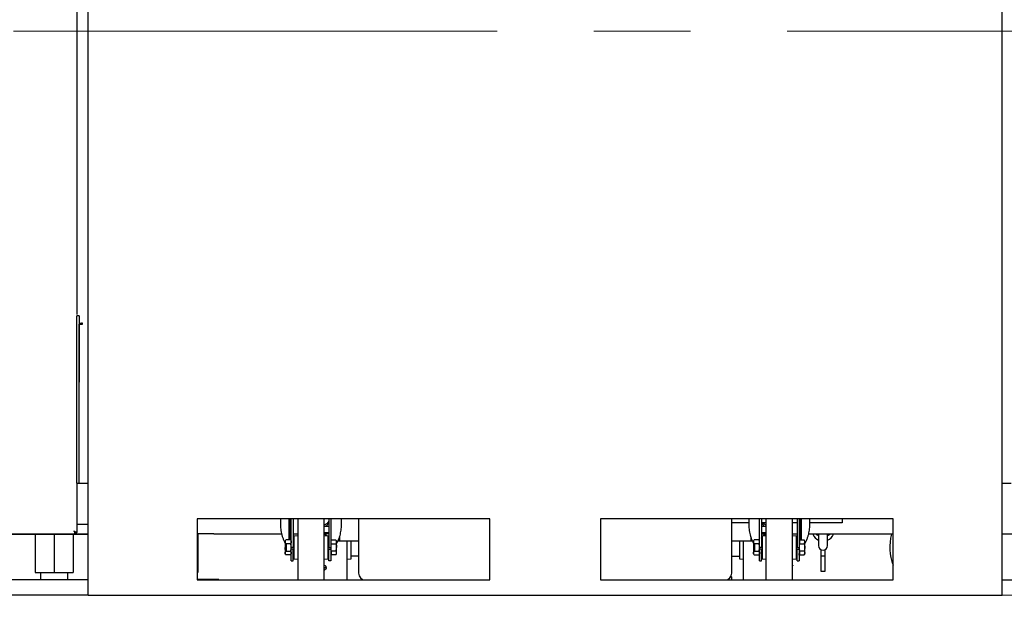
# Paper-space layout 'Blatt2' of a CAD drawing. Units: millimetres. Extents: x 11 to 419, y 1 to 296.
# Drawn here: x 126 to 152, y 226 to 241 of the extents above; entities that cross this region are included whole.
import ezdxf

# ---------------------------------------------------------------- set-up
doc = ezdxf.new("R2010")
doc.units = ezdxf.units.MM
doc.linetypes.add('CENTERX2', pattern=[20.32, 12.7, -2.54, 2.54, -2.54])
doc.styles.add('SLDTEXTSTYLE0', font='TXT', dxfattribs={"width": 0.605})
doc.dimstyles.new('SLDDIMSTYLE0', dxfattribs={"dimtxt": 3.5, "dimasz": 3.302, "dimexe": 0, "dimexo": 0.0625, "dimgap": 0.875, "dimtad": 1, "dimdec": 3, "dimlfac": 50, "dimrnd": 1e-09, "dimzin": 12, "dimdsep": 46, "dimtxsty": 'SLDTEXTSTYLE0', "dimsah": 1, "dimcen": 0.09, "dimadec": 0, "dimazin": 3, "dimtfac": 1, "dimtdec": 3, "dimtofl": 0, "dimtmove": 0, "dimatfit": 3, "dimfxl": 0, "dimfrac": 2, "dimtolj": 1, "dimtzin": 12, "dimarcsym": 0})

# ---------------------------------------------------------------- blocks, each defined once
blk = doc.blocks.new('_D_8')
at = {"color": 7, "linetype": 'Continuous', "lineweight": 0}
for p, q in [((165.549, 240.958), (177.806, 240.958)), ((176.806, 240.958), (176.806, 226.158)), ((100.216, 226.158), (177.806, 226.158)), ((176.806, 226.158), (176.806, 197.662))]:
    blk.add_line(p, q, dxfattribs=at)
at = {"color": 7, "linetype": 'Continuous', "lineweight": 18}
for points in [[(176.806, 240.958), (176.298, 237.656), (177.314, 237.656)], [(176.806, 226.158), (177.314, 229.46), (176.298, 229.46)]]:
    blk.add_solid(points, dxfattribs=at)
at = {"color": 7, "linetype": 'Continuous', "lineweight": 18, "char_height": 3.5, "attachment_point": 1, "rotation": 90, "style": 'SLDTEXTSTYLE0'}
for s, insert in [('running height', (177.637, 197.662)), ('740', (172.192, 197.662))]:
    blk.add_mtext(s, dxfattribs=dict(at, insert=insert))
blk = doc.blocks.new('_D_9')
at = {"color": 7, "linetype": 'Continuous', "lineweight": 0}
for p, q in [((98.6, 255.958), (188.92, 255.958)), ((187.92, 255.958), (187.92, 226.158)), ((100.216, 226.158), (188.92, 226.158))]:
    blk.add_line(p, q, dxfattribs=at)
at = {"color": 7, "linetype": 'Continuous', "lineweight": 18}
for points in [[(187.92, 255.958), (187.412, 252.656), (188.428, 252.656)], [(187.92, 226.158), (188.428, 229.46), (187.412, 229.46)]]:
    blk.add_solid(points, dxfattribs=at)
at = {"color": 7, "linetype": 'Continuous', "lineweight": 18, "insert": (183.408, 236.378), "char_height": 3.5, "attachment_point": 1, "rotation": 90, "style": 'SLDTEXTSTYLE0'}
blk.add_mtext('1490', dxfattribs=at)

psp = doc.layouts.new('Blatt2')

# ---------------------------------------------------------------- linework, layer by layer
at = {"color": 7, "linetype": 'Continuous', "lineweight": 25}
for p, q in [((127.915723, 244.321969), (127.915723, 233.520697)), ((128.215723, 226.157544), (128.215723, 242.157544)), ((152.215723, 226.157544), (152.215723, 242.157544)), ((127.975723, 233.489639), (127.915723, 233.489639)), ((127.915723, 231.750972), (127.915723, 233.489639)), ((127.975723, 233.489639), (127.975723, 231.750972)), ((127.975723, 233.283005), (128.065723, 233.283005)), ((128.065723, 233.296454), (128.035723, 233.296454)), ((128.065723, 233.267476), (128.065723, 233.296454)), ((127.975723, 231.750972), (127.975723, 233.267476)), ((127.975723, 233.267476), (128.065723, 233.267476)), ((127.915723, 229.097544), (127.915723, 231.750972)), ((127.975723, 229.097544), (127.975723, 231.750972)), ((127.915723, 229.097544), (127.975723, 229.097544)), ((127.915723, 229.097544), (127.915723, 227.800373)), ((127.975723, 229.097544), (128.215723, 229.097544)), ((152.215723, 229.097544), (152.455723, 229.097544)), ((138.765723, 228.157544), (131.075723, 228.157544)), ((131.075723, 228.157544), (131.075723, 226.557544)), ((133.264722, 228.157544), (133.264722, 228.003404)), ((133.488722, 227.605084), (133.488722, 228.157544)), ((133.524722, 227.605084), (133.524722, 228.157544)), ((133.544722, 227.409345), (133.544722, 228.157544)), ((133.594722, 228.157544), (133.594722, 227.409345)), ((133.714722, 228.157544), (133.714722, 227.407544)), ((134.414722, 227.407544), (134.414722, 228.157544)), ((134.534722, 228.157544), (134.534722, 227.409345)), ((134.584722, 228.157544), (134.584722, 227.409345)), ((134.864722, 228.003404), (134.864722, 228.157544)), ((135.315723, 228.157544), (135.315723, 226.729544)), ((138.765723, 226.557544), (138.765723, 228.157544)), ((149.355723, 228.157544), (141.665723, 228.157544)), ((141.665723, 228.157544), (141.665723, 226.557544)), ((145.115723, 226.729544), (145.115723, 228.157544)), ((145.565753, 228.157544), (145.565753, 228.003404)), ((145.845753, 227.409345), (145.845753, 228.157544)), ((145.895753, 228.157544), (145.895753, 227.409345)), ((146.015753, 228.157544), (146.015753, 226.557544)), ((146.715753, 226.557544), (146.715753, 228.157544)), ((146.835753, 228.157544), (146.835753, 227.409345)), ((146.885753, 228.157544), (146.885753, 227.409345)), ((146.905753, 228.157544), (146.905753, 227.605084)), ((146.941753, 228.157544), (146.941753, 227.605084)), ((147.165753, 228.003673), (147.165753, 228.157544)), ((148.015723, 228.157544), (148.015723, 228.057544)), ((149.355723, 226.557544), (149.355723, 228.157544)), ((127.915723, 228.022822), (128.215723, 228.022822)), ((134.534722, 227.957093), (134.414722, 227.956168)), ((134.473532, 227.956621), (134.493006, 227.999249)), ((134.519264, 228.041593), (134.534722, 228.063597)), ((145.565753, 228.057544), (145.115723, 228.057544)), ((146.015753, 228.057544), (145.895753, 228.057544)), ((146.015753, 227.956099), (145.895753, 227.957024)), ((145.900922, 228.057544), (145.912182, 228.041518)), ((145.912262, 228.041399), (145.900922, 228.057544)), ((145.938389, 227.999263), (145.946322, 227.990368)), ((145.938438, 227.999175), (145.957914, 227.956545)), ((146.015753, 227.995591), (145.999707, 228.002817)), ((146.835753, 228.057544), (146.715753, 228.057544)), ((146.716095, 227.947468), (146.715753, 227.947468)), ((146.716095, 227.807468), (146.716095, 227.947468)), ((146.905753, 228.057544), (146.885753, 228.057544)), ((148.015723, 228.057544), (147.165753, 228.057544)), ((127.872894, 227.757544), (122.758551, 227.757544)), ((122.775723, 227.754044), (127.855723, 227.754044)), ((126.815723, 227.754044), (126.815723, 226.754044)), ((127.315723, 227.754044), (127.315723, 226.754044)), ((127.815723, 227.754044), (127.815723, 226.754044)), ((127.915723, 227.800373), (127.835723, 227.837544)), ((127.875723, 227.800373), (127.835723, 227.837544)), ((127.858121, 227.754092), (128.215723, 227.754092)), ((127.872135, 227.758942), (127.872134, 227.798657)), ((128.215723, 227.754044), (127.872419, 227.754044)), ((127.872894, 227.797544), (127.872894, 227.757544)), ((127.875723, 227.800373), (127.915723, 227.800373)), ((131.515723, 227.764044), (131.075723, 227.764044)), ((131.075723, 227.754044), (131.093073, 227.754044)), ((131.093073, 227.754044), (131.093073, 226.754044)), ((131.515723, 227.764044), (131.515723, 227.754044)), ((133.295442, 227.754044), (131.515723, 227.754044)), ((133.529527, 227.605084), (133.399917, 227.605084)), ((133.544722, 227.754044), (133.524722, 227.754044)), ((133.714722, 227.754044), (133.594722, 227.754044)), ((133.714722, 227.716293), (133.614722, 227.707544)), ((133.614722, 227.707544), (133.614722, 227.407544)), ((134.414722, 227.798921), (134.534722, 227.797996)), ((134.514722, 227.707544), (134.414722, 227.716293)), ((134.424261, 227.755409), (134.444867, 227.745882)), ((134.488543, 227.76561), (134.473532, 227.798468)), ((134.514722, 227.107544), (134.514722, 227.707544)), ((134.594722, 227.506934), (134.594722, 227.605084)), ((134.594722, 227.605084), (134.719533, 227.605084)), ((134.815723, 227.577544), (134.815723, 227.689052)), ((134.815723, 227.688114), (134.815723, 227.577544)), ((145.615723, 227.683381), (145.615723, 227.577468)), ((145.830558, 227.605084), (145.700948, 227.605084)), ((145.895753, 227.797912), (146.015753, 227.798837)), ((145.895753, 227.765501), (146.015753, 227.765627)), ((145.942904, 227.76555), (145.895753, 227.765501)), ((146.015753, 227.716293), (145.915753, 227.707544)), ((145.915753, 227.707544), (145.915753, 227.407544)), ((145.957914, 227.798392), (145.942911, 227.76555)), ((146.006277, 227.755828), (146.015753, 227.759109)), ((146.715753, 227.807468), (146.716095, 227.807468)), ((146.835753, 227.754044), (146.715753, 227.754044)), ((146.815753, 227.707544), (146.715753, 227.716293)), ((146.815753, 227.107544), (146.815753, 227.707544)), ((146.905753, 227.754044), (146.885753, 227.754044)), ((146.895753, 227.605084), (147.020563, 227.605084)), ((146.895753, 227.605084), (146.895753, 227.506934)), ((149.355723, 227.754044), (147.135039, 227.754044)), ((147.395723, 227.754044), (147.395723, 227.457752)), ((147.635723, 227.457752), (147.635723, 227.754044)), ((157.115723, 227.754044), (152.215723, 227.754044)), ((133.399072, 227.508784), (133.384722, 227.508784)), ((133.529527, 227.506934), (133.399917, 227.506934)), ((133.418722, 227.408784), (133.418722, 227.506934)), ((133.418722, 227.310635), (133.418722, 227.408784)), ((133.53815, 227.348376), (133.544722, 227.339454)), ((133.544722, 227.358784), (133.544722, 227.409345)), ((133.594722, 227.409345), (133.544722, 227.409345)), ((133.594722, 227.358784), (133.544722, 227.358784)), ((133.614722, 227.407544), (133.614722, 227.107544)), ((133.714722, 227.407544), (133.714722, 226.557544)), ((134.414722, 226.557544), (134.414722, 227.407544)), ((134.534722, 227.409345), (134.584722, 227.409345)), ((134.534722, 227.358784), (134.584722, 227.358784)), ((134.584722, 227.409345), (134.584722, 227.358784)), ((134.594722, 227.506934), (134.719533, 227.506934)), ((134.594722, 227.310635), (134.594722, 227.506934)), ((134.770709, 227.572033), (134.815723, 227.577544)), ((134.815723, 227.577544), (135.315723, 227.577544)), ((135.015723, 226.557544), (135.015723, 227.577544)), ((135.115723, 227.407544), (135.115723, 227.577544)), ((135.115723, 227.107544), (135.115723, 227.407544)), ((145.115723, 227.577544), (145.615723, 227.577544)), ((145.315723, 227.577544), (145.315723, 227.107544)), ((145.415723, 227.577544), (145.415723, 226.557544)), ((145.615723, 227.577468), (145.660185, 227.572024)), ((145.719753, 227.508784), (145.685753, 227.474784)), ((145.685753, 227.342784), (145.717902, 227.310635)), ((145.700948, 227.506934), (145.695927, 227.484959)), ((145.717902, 227.506934), (145.700948, 227.506934)), ((145.719753, 227.310635), (145.719753, 227.508784)), ((145.830558, 227.506934), (145.719753, 227.506934)), ((145.845753, 227.358784), (145.845753, 227.409345)), ((145.895753, 227.409345), (145.845753, 227.409345)), ((145.895753, 227.358784), (145.845753, 227.358784)), ((145.915753, 227.407544), (145.915753, 227.107544)), ((146.835753, 227.409345), (146.885753, 227.409345)), ((146.835753, 227.358784), (146.885753, 227.358784)), ((146.885753, 227.409345), (146.885753, 227.358784)), ((146.895753, 227.353029), (146.885753, 227.339454)), ((146.895753, 227.506934), (147.020563, 227.506934)), ((146.895753, 227.310635), (146.895753, 227.506934)), ((147.465723, 227.177752), (147.465723, 227.348665)), ((147.565723, 227.348665), (147.565723, 227.177752)), ((133.384727, 227.261553), (133.387515, 227.244698)), ((133.399917, 227.310635), (133.529527, 227.310635)), ((133.529527, 227.212485), (133.399917, 227.212485)), ((133.544722, 227.207403), (133.541282, 227.240779)), ((133.614722, 227.107544), (133.714722, 227.098796)), ((134.414722, 227.098796), (134.514722, 227.107544)), ((134.719533, 227.310635), (134.594722, 227.310635)), ((134.594722, 227.310635), (134.594722, 227.212485)), ((134.719533, 227.212485), (134.594722, 227.212485)), ((135.015723, 227.098796), (135.115723, 227.107544)), ((135.315723, 227.175544), (135.115723, 227.175544)), ((145.115723, 227.175544), (145.315723, 227.175544)), ((145.315723, 227.107544), (145.415723, 227.098796)), ((145.695928, 227.33261), (145.700948, 227.310635)), ((145.700948, 227.310635), (145.830558, 227.310635)), ((145.700948, 227.212485), (145.830558, 227.212485)), ((145.915753, 227.107544), (146.015753, 227.098796)), ((146.715753, 227.098796), (146.815753, 227.107544)), ((146.895753, 227.310635), (146.895753, 227.212485)), ((147.020563, 227.310635), (146.895753, 227.310635)), ((146.895753, 227.212485), (147.020563, 227.212485)), ((147.020544, 227.212453), (147.035787, 227.238853)), ((147.465723, 226.777752), (147.465723, 227.177752)), ((147.565723, 227.177752), (147.465723, 227.177752)), ((147.565723, 227.177752), (147.565723, 226.777752)), ((133.544722, 227.058784), (133.594722, 227.058784)), ((134.420582, 226.934126), (134.414722, 226.928267)), ((134.414722, 226.857563), (134.462338, 226.905178)), ((134.414722, 226.811844), (134.470209, 226.867331)), ((134.470209, 226.867331), (134.462338, 226.905178)), ((134.584722, 227.058784), (134.534722, 227.058784)), ((145.845753, 227.058784), (145.895753, 227.058784)), ((146.721612, 226.934126), (146.715753, 226.928267)), ((146.835753, 227.058784), (146.885753, 227.058784)), ((126.184352, 226.564044), (128.215723, 226.564044)), ((126.815723, 226.754044), (127.315723, 226.754044)), ((126.955723, 226.754044), (126.955723, 226.564044)), ((127.315723, 226.754044), (127.815723, 226.754044)), ((127.675723, 226.564044), (127.675723, 226.754044)), ((131.075723, 226.754044), (131.093073, 226.754044)), ((131.647094, 226.564044), (131.075723, 226.564044)), ((131.647094, 226.557544), (131.647094, 226.564044)), ((131.647094, 226.557752), (133.714722, 226.557752)), ((135.015723, 226.557752), (135.47927, 226.557752)), ((145.08905, 226.637544), (145.115723, 226.637544)), ((145.115723, 226.557544), (145.115723, 226.637544)), ((145.115723, 226.557752), (145.415723, 226.557752)), ((146.715753, 226.557752), (149.355723, 226.557752)), ((147.565723, 226.777752), (147.465723, 226.777752)), ((152.215723, 226.557752), (156.984352, 226.557752)), ((131.075723, 226.557544), (138.765723, 226.557544)), ((141.665723, 226.557544), (149.355723, 226.557544)), ((126.184352, 226.164044), (128.215723, 226.164044)), ((128.215723, 226.157544), (152.215723, 226.157544))]:
    psp.add_line(p, q, dxfattribs=at)
at = {"color": 7, "linetype": 'CENTERX2', "lineweight": 18}
psp.add_line((85.613326, 240.957544), (165.549438, 240.957544), dxfattribs=at)
at = {"color": 7, "linetype": 'Continuous', "lineweight": 25}
for centre, radius, start, end in [((128.033972, 233.70588), 0.40943, 261.8207799, 270.2449585), ((127.855723, 227.814044), 0.06, 270, 346.8289129), ((147.515723, 227.877752), 0.3, 204.3531401, 246.5026624), ((147.515723, 227.877752), 0.3, 293.4973376, 335.6468599), ((150.515723, 227.407752), 1.25, 163.9167524, 201.8748328), ((147.515723, 227.457752), 0.12, 180, 0), ((134.517597, 226.999354), 0.116905, 208.3587309, 213.9147439), ((134.405844, 226.868279), 0.067477, 33.1513504, 77.3844385), ((146.818628, 226.999354), 0.116905, 208.3587309, 213.9147439), ((135.487723, 226.729544), 0.172, 180, 270), ((144.943723, 226.729544), 0.172, 270, 0)]:
    psp.add_arc(centre, radius, start, end, dxfattribs=at)
for points, knots in [([(133.264722, 228.003404), (133.265258, 227.977884), (133.266329, 227.926844), (133.275022, 227.850435), (133.289072, 227.774163), (133.309156, 227.698189), (133.33476, 227.625632), (133.362004, 227.562276), (133.382679, 227.5248), (133.391515, 227.508784)], [0, 0, 0, 0, 0.150968779, 0.301938705, 0.453384833, 0.606376678, 0.759938523, 0.8974052, 1, 1, 1, 1]), ([(134.534722, 228.099829), (134.533801, 228.098123), (134.529853, 228.090814), (134.521915, 228.078985), (134.511216, 228.064934), (134.495481, 228.047121), (134.472481, 228.026635), (134.444298, 228.007236), (134.422696, 227.998706), (134.414722, 227.995558)], [0, 0, 0, 0, 0.039173182, 0.167873529, 0.284366307, 0.388661725, 0.630956717, 0.863774659, 1, 1, 1, 1]), ([(134.519264, 228.041593), (134.514881, 228.034976), (134.506115, 228.021741), (134.497376, 228.006746), (134.493006, 227.999249)], [0, 0, 0, 0, 0.500016827, 1, 1, 1, 1]), ([(134.724409, 227.48559), (134.727943, 227.491126), (134.746246, 227.519799), (134.772658, 227.574268), (134.803745, 227.648553), (134.827096, 227.721959), (134.844335, 227.79345), (134.85602, 227.862844), (134.863359, 227.932908), (134.864267, 227.979885), (134.864722, 228.003404)], [0, 0, 0, 0, 0.034611775, 0.179267419, 0.326066935, 0.473485591, 0.604226089, 0.735328596, 0.867493001, 1, 1, 1, 1]), ([(145.565753, 228.003404), (145.566289, 227.977884), (145.56736, 227.926844), (145.576053, 227.850435), (145.590102, 227.774162), (145.610192, 227.69819), (145.635774, 227.625628), (145.663756, 227.560732), (145.685295, 227.521753), (145.694978, 227.504229)], [0, 0, 0, 0, 0.14952087, 0.299042877, 0.449036519, 0.600561053, 0.75265012, 0.888798384, 1, 1, 1, 1]), ([(145.938438, 227.999175), (145.93407, 228.00667), (145.925331, 228.021665), (145.916566, 228.034899), (145.912182, 228.041518)], [0, 0, 0, 0, 0.49985799, 1, 1, 1, 1]), ([(146.015753, 227.995492), (146.011396, 227.997151), (145.996048, 228.002993), (145.975171, 228.015531), (145.951461, 228.032919), (145.936139, 228.047003), (145.92842, 228.055854), (145.926945, 228.057544)], [0, 0, 0, 0, 0.112827861, 0.39743964, 0.648431871, 0.93283597, 1, 1, 1, 1]), ([(147.02544, 227.48559), (147.028974, 227.491126), (147.047277, 227.519799), (147.073689, 227.574268), (147.104776, 227.648553), (147.128127, 227.721959), (147.145366, 227.79345), (147.157051, 227.862844), (147.16439, 227.932908), (147.165298, 227.979885), (147.165753, 228.003404)], [0, 0, 0, 0, 0.034611775, 0.179267419, 0.326066935, 0.473485591, 0.60422609, 0.735328596, 0.867493002, 1, 1, 1, 1]), ([(127.835723, 227.837544), (127.840268, 227.827745), (127.849545, 227.807745), (127.859885, 227.785561), (127.866347, 227.77161), (127.870028, 227.763725), (127.872425, 227.758531), (127.872738, 227.757873), (127.872894, 227.757544)], [0, 0, 0, 0, 0.244977294, 0.499994562, 0.624990147, 0.749996287, 0.8752478, 1, 1, 1, 1]), ([(127.842472, 227.830282), (127.844428, 227.828177), (127.850603, 227.821532), (127.858355, 227.813193), (127.865149, 227.805877), (127.869316, 227.801396), (127.872296, 227.798188), (127.872695, 227.797759), (127.872894, 227.797544)], [0, 0, 0, 0, 0.13378634, 0.422218225, 0.566852458, 0.711486848, 0.855773509, 1, 1, 1, 1]), ([(133.384727, 227.556016), (133.385513, 227.564329), (133.387083, 227.580955), (133.395639, 227.597041), (133.399917, 227.605084)], [0, 0, 0, 0, 0.500002643, 1, 1, 1, 1]), ([(133.529527, 227.605084), (133.533805, 227.597041), (133.54236, 227.580955), (133.543933, 227.564329), (133.54472, 227.556017)], [0, 0, 0, 0, 0.500005147, 1, 1, 1, 1]), ([(134.534722, 227.765558), (134.530183, 227.765562), (134.490134, 227.765596), (134.450163, 227.765652), (134.414722, 227.765701)], [0, 0, 0, 0, 0.11332704, 1, 1, 1, 1]), ([(134.414722, 227.759485), (134.423084, 227.756157), (134.445109, 227.747392), (134.470507, 227.730089), (134.486137, 227.715579), (134.492718, 227.70947)], [0, 0, 0, 0, 0.261640853, 0.689105101, 1, 1, 1, 1]), ([(134.514722, 227.685036), (134.515737, 227.683875), (134.523954, 227.674482), (134.529692, 227.663861), (134.534722, 227.654553)], [0, 0, 0, 0, 0.12356236, 1, 1, 1, 1]), ([(134.719533, 227.605084), (134.723811, 227.59704), (134.732369, 227.580952), (134.733936, 227.564323), (134.73472, 227.556009)], [0, 0, 0, 0, 0.4999984186, 1, 1, 1, 1]), ([(145.700948, 227.605084), (145.69667, 227.59704), (145.688112, 227.580952), (145.686543, 227.564323), (145.685758, 227.556009)], [0, 0, 0, 0, 0.499997358, 1, 1, 1, 1]), ([(145.845751, 227.55601), (145.844965, 227.564324), (145.843393, 227.580952), (145.834836, 227.59704), (145.830558, 227.605084)], [0, 0, 0, 0, 0.499993507, 1, 1, 1, 1]), ([(145.895753, 227.652648), (145.899449, 227.659672), (145.905091, 227.670392), (145.91302, 227.680013), (145.915753, 227.68333)], [0, 0, 0, 0, 0.6552484723, 1, 1, 1, 1]), ([(145.939268, 227.709602), (145.942869, 227.713263), (145.951259, 227.721793), (145.967074, 227.733722), (145.986021, 227.745796), (146.00217, 227.754562), (146.012953, 227.758587), (146.015753, 227.759632)], [0, 0, 0, 0, 0.181857561, 0.423659084, 0.666476676, 0.91339722, 1, 1, 1, 1]), ([(147.035751, 227.556009), (147.034967, 227.564323), (147.0334, 227.580952), (147.024842, 227.59704), (147.020563, 227.605084)], [0, 0, 0, 0, 0.500001581, 1, 1, 1, 1]), ([(147.395723, 227.718785), (147.388457, 227.721617), (147.373523, 227.727437), (147.352175, 227.738707), (147.336936, 227.747449), (147.329697, 227.753338), (147.328829, 227.754044)], [0, 0, 0, 0, 0.306382346, 0.629744777, 0.955582204, 1, 1, 1, 1]), ([(147.702894, 227.754044), (147.702613, 227.753827), (147.69619, 227.748864), (147.682568, 227.740483), (147.661693, 227.729432), (147.645947, 227.722321), (147.636999, 227.719318), (147.635723, 227.71889)], [0, 0, 0, 0, 0.014057512, 0.321467216, 0.631179338, 0.947407492, 1, 1, 1, 1]), ([(133.384722, 227.578773), (133.384722, 227.577776), (133.384722, 227.57578), (133.384722, 227.562604), (133.384722, 227.556013)], [0, 0, 0, 0, 0.499831115, 1, 1, 1, 1]), ([(133.384722, 227.556013), (133.384722, 227.547618), (133.384722, 227.530826), (133.384722, 227.494637), (133.384722, 227.45331), (133.384722, 227.423616), (133.384722, 227.408769)], [0, 0, 0, 0, 0.250001534, 0.500000001, 0.749998467, 1, 1, 1, 1]), ([(133.399917, 227.506934), (133.395638, 227.514979), (133.38708, 227.531069), (133.385511, 227.547701), (133.384727, 227.556016)], [0, 0, 0, 0, 0.499997358, 1, 1, 1, 1]), ([(133.399917, 227.310635), (133.395639, 227.32672), (133.387082, 227.358891), (133.385515, 227.392143), (133.384731, 227.408769)], [0, 0, 0, 0, 0.499998739, 1, 1, 1, 1]), ([(133.54472, 227.556017), (133.543935, 227.547701), (133.542364, 227.53107), (133.533806, 227.514979), (133.529527, 227.506934)], [0, 0, 0, 0, 0.500012939, 1, 1, 1, 1]), ([(133.54472, 227.408798), (133.543934, 227.425425), (133.54236, 227.458677), (133.533805, 227.490848), (133.529527, 227.506934)], [0, 0, 0, 0, 0.500003994, 1, 1, 1, 1]), ([(133.529527, 227.310635), (133.533806, 227.326725), (133.542364, 227.358905), (133.543935, 227.392167), (133.54472, 227.408798)], [0, 0, 0, 0, 0.499995984, 1, 1, 1, 1]), ([(133.544722, 227.058784), (133.544722, 227.058837), (133.544722, 227.058993), (133.544722, 227.060793), (133.544722, 227.064972), (133.544722, 227.070286), (133.544722, 227.078145), (133.544722, 227.087974), (133.544722, 227.102204), (133.544722, 227.114047), (133.544722, 227.131991), (133.544722, 227.155298), (133.544722, 227.181896), (133.544722, 227.210093), (133.544722, 227.240231), (133.544722, 227.272232), (133.544722, 227.299458), (133.544722, 227.325558), (133.544722, 227.347675), (133.544722, 227.358784)], [0, 0, 0, 0, 0.026365637, 0.07931358, 0.133021398, 0.187508047, 0.214882895, 0.294162568, 0.347870718, 0.402357892, 0.429733007, 0.535910874, 0.617089207, 0.644460691, 0.750635473, 0.831811335, 0.859182026, 0.929267676, 1, 1, 1, 1]), ([(133.594722, 227.058784), (133.594722, 227.061285), (133.594722, 227.066285), (133.594722, 227.1056), (133.594722, 227.160526), (133.594722, 227.224208), (133.594722, 227.28966), (133.594722, 227.335743), (133.594722, 227.358784)], [0, 0, 0, 0, 0.1865400085, 0.3730791908, 0.5596252197, 0.7064077501, 0.8532033441, 1, 1, 1, 1]), ([(134.534722, 227.058784), (134.534722, 227.061285), (134.534722, 227.066285), (134.534722, 227.1056), (134.534722, 227.160526), (134.534722, 227.224208), (134.534722, 227.28966), (134.534722, 227.335743), (134.534722, 227.358784)], [0, 0, 0, 0, 0.186540008, 0.373079191, 0.55962522, 0.70640775, 0.853203344, 1, 1, 1, 1]), ([(134.584722, 227.358784), (134.584722, 227.342155), (134.584722, 227.308415), (134.584722, 227.259448), (134.584722, 227.212868), (134.584722, 227.170836), (134.584722, 227.133781), (134.584722, 227.10343), (134.584722, 227.080051), (134.584722, 227.066583), (134.584722, 227.059856), (134.584722, 227.059143), (134.584722, 227.058784)], [0, 0, 0, 0, 0.105860464, 0.214791777, 0.32065254, 0.429584815, 0.535432087, 0.644349937, 0.750194119, 0.859108688, 0.92912266, 1, 1, 1, 1]), ([(134.73472, 227.556009), (134.733936, 227.547694), (134.732369, 227.531066), (134.723811, 227.514978), (134.719533, 227.506934)], [0, 0, 0, 0, 0.500001581, 1, 1, 1, 1]), ([(134.719533, 227.506934), (134.723811, 227.490846), (134.732369, 227.458671), (134.733936, 227.425413), (134.73472, 227.408784)], [0, 0, 0, 0, 0.499998419, 1, 1, 1, 1]), ([(134.719533, 227.310635), (134.723811, 227.326723), (134.732369, 227.358898), (134.733936, 227.392156), (134.73472, 227.408784)], [0, 0, 0, 0, 0.499998419, 1, 1, 1, 1]), ([(134.734722, 227.556006), (134.734722, 227.562178), (134.734722, 227.574523), (134.734722, 227.580705), (134.734722, 227.578773), (134.734722, 227.578772)], [0, 0, 0, 0, 0.499881707, 0.999753272, 1, 1, 1, 1]), ([(134.734722, 227.408784), (134.734722, 227.423628), (134.734722, 227.453316), (134.734722, 227.494636), (134.734722, 227.530818), (134.734722, 227.54761), (134.734722, 227.556006)], [0, 0, 0, 0, 0.250002536, 0.5, 0.749997464, 1, 1, 1, 1]), ([(134.734722, 227.261563), (134.734722, 227.269959), (134.734722, 227.286751), (134.734722, 227.322933), (134.734722, 227.364253), (134.734722, 227.39394), (134.734722, 227.408784)], [0, 0, 0, 0, 0.250002536, 0.5, 0.749997464, 1, 1, 1, 1]), ([(145.685753, 227.578773), (145.685753, 227.577776), (145.685753, 227.57578), (145.685753, 227.562604), (145.685753, 227.556013)], [0, 0, 0, 0, 0.499831115, 1, 1, 1, 1]), ([(145.685753, 227.556013), (145.685753, 227.547618), (145.685753, 227.530826), (145.685753, 227.494637), (145.685753, 227.45331), (145.685753, 227.423616), (145.685753, 227.408769)], [0, 0, 0, 0, 0.250001534, 0.500000001, 0.749998467, 1, 1, 1, 1]), ([(145.685753, 227.408769), (145.685753, 227.393927), (145.685753, 227.364241), (145.685753, 227.322926), (145.685753, 227.286746), (145.685753, 227.269957), (145.685753, 227.261563)], [0, 0, 0, 0, 0.250001536, 0.5, 0.749998464, 1, 1, 1, 1]), ([(145.685754, 227.474235), (145.685754, 227.474023), (145.685754, 227.473548), (145.685755, 227.464521), (145.685755, 227.449722), (145.685756, 227.430374), (145.685756, 227.415981), (145.685756, 227.408784)], [0, 0, 0, 0, 0.167675681, 0.375754981, 0.583835467, 0.791917138, 1, 1, 1, 1]), ([(145.685758, 227.556009), (145.686543, 227.547694), (145.688112, 227.531066), (145.69667, 227.514978), (145.700948, 227.506934)], [0, 0, 0, 0, 0.5000026418, 1, 1, 1, 1]), ([(145.830558, 227.506934), (145.834836, 227.514978), (145.843393, 227.531066), (145.844965, 227.547695), (145.845751, 227.55601)], [0, 0, 0, 0, 0.499985719, 1, 1, 1, 1]), ([(145.845751, 227.408798), (145.844964, 227.425425), (145.843391, 227.458677), (145.834835, 227.490848), (145.830558, 227.506934)], [0, 0, 0, 0, 0.500003994, 1, 1, 1, 1]), ([(145.830558, 227.310635), (145.834836, 227.326725), (145.843394, 227.358905), (145.844965, 227.392167), (145.845751, 227.408798)], [0, 0, 0, 0, 0.4999959868, 1, 1, 1, 1]), ([(145.845753, 227.058784), (145.845753, 227.059586), (145.845753, 227.061212), (145.845753, 227.074297), (145.845753, 227.095002), (145.845753, 227.123137), (145.845753, 227.158204), (145.845753, 227.198633), (145.845753, 227.24399), (145.845753, 227.286811), (145.845753, 227.325538), (145.845753, 227.347657), (145.845753, 227.358784)], [0, 0, 0, 0, 0.105860464, 0.214791777, 0.320652539, 0.429584815, 0.535432087, 0.644349937, 0.750194119, 0.859108688, 0.92912266, 1, 1, 1, 1]), ([(145.895753, 227.058784), (145.895753, 227.061285), (145.895753, 227.066285), (145.895753, 227.1056), (145.895753, 227.160526), (145.895753, 227.224208), (145.895753, 227.28966), (145.895753, 227.335743), (145.895753, 227.358784)], [0, 0, 0, 0, 0.186540008, 0.373079191, 0.55962522, 0.70640775, 0.853203344, 1, 1, 1, 1]), ([(146.835753, 227.058784), (146.835753, 227.061285), (146.835753, 227.066285), (146.835753, 227.1056), (146.835753, 227.160526), (146.835753, 227.224208), (146.835753, 227.28966), (146.835753, 227.335743), (146.835753, 227.358784)], [0, 0, 0, 0, 0.186540008, 0.373079191, 0.55962522, 0.70640775, 0.853203344, 1, 1, 1, 1]), ([(146.885753, 227.358784), (146.885753, 227.354642), (146.885753, 227.342167), (146.885753, 227.321307), (146.885753, 227.296333), (146.885753, 227.275715), (146.885753, 227.252655), (146.885753, 227.229337), (146.885753, 227.203457), (146.885753, 227.184891), (146.885753, 227.162276), (146.885753, 227.138339), (146.885753, 227.117199), (146.885753, 227.098567), (146.885753, 227.082922), (146.885753, 227.071693), (146.885753, 227.064583), (146.885753, 227.059847), (146.885753, 227.059139), (146.885753, 227.058784)], [0, 0, 0, 0, 0.026387344, 0.079453333, 0.133161356, 0.1875248, 0.214873347, 0.287663785, 0.348006183, 0.402370121, 0.429718929, 0.529385177, 0.6103773, 0.644456776, 0.744120131, 0.825109793, 0.859188286, 0.92932488, 1, 1, 1, 1]), ([(147.020563, 227.506934), (147.024842, 227.514978), (147.0334, 227.531066), (147.034967, 227.547694), (147.035751, 227.556009)], [0, 0, 0, 0, 0.499998419, 1, 1, 1, 1]), ([(147.020563, 227.506934), (147.024842, 227.490846), (147.0334, 227.458671), (147.034967, 227.425413), (147.035751, 227.408784)], [0, 0, 0, 0, 0.4999984186, 1, 1, 1, 1]), ([(147.035749, 227.408784), (147.034966, 227.392156), (147.0334, 227.358898), (147.024842, 227.326723), (147.020563, 227.310635)], [0, 0, 0, 0, 0.500000953, 1, 1, 1, 1]), ([(147.035753, 227.556006), (147.035753, 227.562178), (147.035753, 227.574523), (147.035753, 227.580705), (147.035753, 227.578773), (147.035753, 227.578772)], [0, 0, 0, 0, 0.499881707, 0.999753272, 1, 1, 1, 1]), ([(147.035753, 227.408784), (147.035753, 227.423628), (147.035753, 227.453316), (147.035753, 227.494636), (147.035753, 227.530818), (147.035753, 227.54761), (147.035753, 227.556006)], [0, 0, 0, 0, 0.250002536, 0.5, 0.749997464, 1, 1, 1, 1]), ([(133.384722, 227.261563), (133.384722, 227.25539), (133.384722, 227.243044), (133.384722, 227.236862), (133.384722, 227.238795), (133.384722, 227.238796)], [0, 0, 0, 0, 0.499837333, 0.999668562, 1, 1, 1, 1]), ([(133.384727, 227.26156), (133.385512, 227.269874), (133.387081, 227.286503), (133.395639, 227.302591), (133.399917, 227.310635)], [0, 0, 0, 0, 0.500002642, 1, 1, 1, 1]), ([(133.399917, 227.212485), (133.395639, 227.220529), (133.387081, 227.236617), (133.385512, 227.253246), (133.384727, 227.26156)], [0, 0, 0, 0, 0.499997358, 1, 1, 1, 1]), ([(133.529527, 227.310635), (133.533805, 227.302591), (133.542362, 227.286503), (133.543934, 227.269874), (133.54472, 227.26156)], [0, 0, 0, 0, 0.499995984, 1, 1, 1, 1]), ([(133.54472, 227.26156), (133.543934, 227.253246), (133.542362, 227.236617), (133.533805, 227.220529), (133.529527, 227.212485)], [0, 0, 0, 0, 0.500003994, 1, 1, 1, 1]), ([(134.594722, 227.270414), (134.592353, 227.262677), (134.585921, 227.241673), (134.585186, 227.22067), (134.584722, 227.207403)], [0, 0, 0, 0, 0.368357097, 1, 1, 1, 1]), ([(134.73472, 227.26156), (134.733936, 227.269874), (134.732369, 227.286503), (134.723811, 227.302591), (134.719533, 227.310635)], [0, 0, 0, 0, 0.500001581, 1, 1, 1, 1]), ([(134.719533, 227.212485), (134.723811, 227.220529), (134.732369, 227.236617), (134.733936, 227.253246), (134.73472, 227.26156)], [0, 0, 0, 0, 0.499998419, 1, 1, 1, 1]), ([(134.734722, 227.238797), (134.734722, 227.239796), (134.734722, 227.241793), (134.734722, 227.254972), (134.734722, 227.261563)], [0, 0, 0, 0, 0.4998715013, 1, 1, 1, 1]), ([(145.685753, 227.261563), (145.685753, 227.25539), (145.685753, 227.243044), (145.685753, 227.236862), (145.685753, 227.238795), (145.685753, 227.238796)], [0, 0, 0, 0, 0.499837333, 0.999668562, 1, 1, 1, 1]), ([(145.685758, 227.26156), (145.686543, 227.269874), (145.688112, 227.286503), (145.69667, 227.302591), (145.700948, 227.310635)], [0, 0, 0, 0, 0.500002642, 1, 1, 1, 1]), ([(145.700948, 227.212485), (145.69667, 227.220529), (145.688112, 227.236617), (145.686543, 227.253246), (145.685758, 227.26156)], [0, 0, 0, 0, 0.499997358, 1, 1, 1, 1]), ([(145.830558, 227.310635), (145.834836, 227.302591), (145.843393, 227.286503), (145.844965, 227.269874), (145.845751, 227.26156)], [0, 0, 0, 0, 0.499995984, 1, 1, 1, 1]), ([(145.845751, 227.26156), (145.844965, 227.253246), (145.843393, 227.236617), (145.834836, 227.220529), (145.830558, 227.212485)], [0, 0, 0, 0, 0.500003994, 1, 1, 1, 1]), ([(145.845753, 227.207403), (145.845531, 227.22067), (145.845265, 227.236583), (145.840683, 227.252495), (145.839921, 227.255141)], [0, 0, 0, 0, 0.833719207, 1, 1, 1, 1]), ([(146.885753, 227.207403), (146.886214, 227.222262), (146.88686, 227.243037), (146.893782, 227.263813), (146.895753, 227.26973)], [0, 0, 0, 0, 0.715202793, 1, 1, 1, 1]), ([(147.020563, 227.310635), (147.024842, 227.302591), (147.0334, 227.286503), (147.034967, 227.269874), (147.035751, 227.26156)], [0, 0, 0, 0, 0.499998419, 1, 1, 1, 1]), ([(147.035751, 227.26156), (147.034967, 227.253246), (147.0334, 227.236617), (147.024842, 227.220529), (147.020563, 227.212485)], [0, 0, 0, 0, 0.500001581, 1, 1, 1, 1])]:
    psp.add_open_spline(points, degree=3, knots=knots, dxfattribs=at)
for points in [[(133.384731, 227.408769), (133.384731, 227.393926), (133.384731, 227.36424), (133.384731, 227.322925), (133.384731, 227.286744), (133.384731, 227.269958), (133.384731, 227.261565)], [(147.035749, 227.261564), (147.035749, 227.269957), (147.035749, 227.286745), (147.035749, 227.322931), (147.035749, 227.364251), (147.035749, 227.39394), (147.035749, 227.408784)], [(147.035749, 227.238788), (147.035749, 227.239787), (147.035749, 227.241783), (147.035749, 227.25497), (147.035749, 227.261564)]]:
    psp.add_open_spline(points, degree=3, dxfattribs=at)

# ---------------------------------------------------------------- dimensions: what is measured, and where the dimension line sits
at = {"color": 7, "linetype": 'Continuous', "lineweight": 18}
for base, p1, picture, middle in [((187.919896, 226.157544), (98.599723, 255.957544), '_D_9', (187.919896, 240.762849)), ((182.14862, 226.157544), (165.549438, 240.957544), '_D_8', (182.14862, 210.157544))]:
    dim = psp.add_linear_dim(base=base, p1=p1, p2=(100.215723, 226.157544), angle=90, dimstyle='SLDDIMSTYLE0', dxfattribs=at)
    dim.commit()
    dim.dimension.update_dxf_attribs({"geometry": picture, "text_midpoint": middle, "dimtype": 160})

doc.saveas('drawing.dxf')
